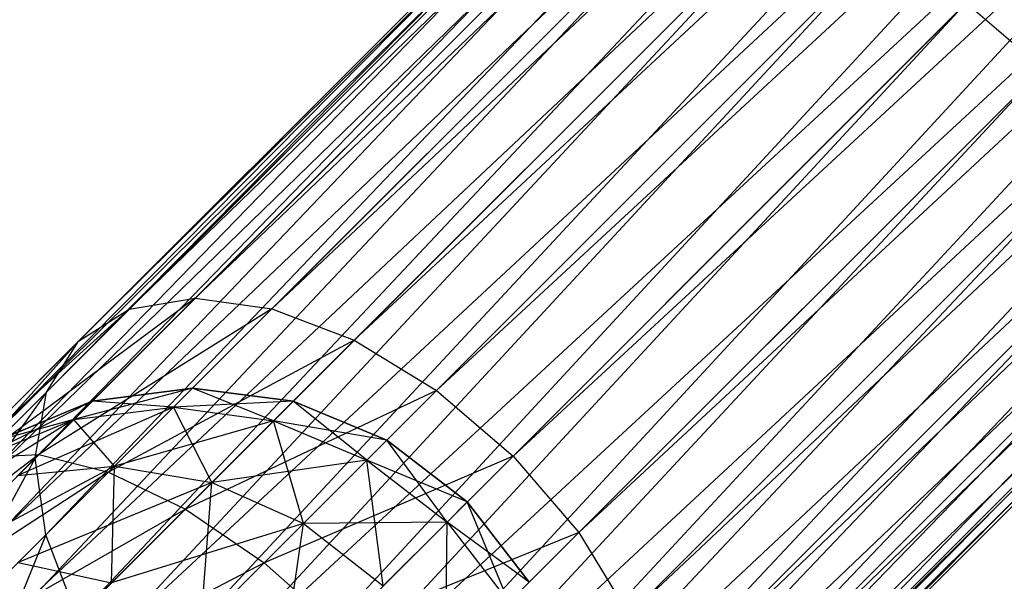
# Model space of a CAD drawing. Extents: x -3750 to 3750, y -3750 to 3750.
# Drawn here: x -2238 to -2222, y -2232 to -2223 of the extents above; entities that cross this region are included whole.
import ezdxf

# ---------------------------------------------------------------- set-up
doc = ezdxf.new("R2010")
doc.units = 0

msp = doc.modelspace()

# ---------------------------------------------------------------- linework, layer by layer
at = {"color": 0}
for p, q in [((-2204.87197, -2196.911128, -270.980758), (-2236.644728, -2227.765563, -304.042636)), ((-2235.540166, -2227.579324, -305.319529), (-2204.87197, -2196.911128, -270.980758)), ((-2203.514004, -2197.014004, -271.995147), (-2235.540166, -2227.579324, -305.319529)), ((-2234.255527, -2227.755527, -306.416022), (-2203.514004, -2197.014004, -271.995147)), ((-2206.061924, -2197.182759, -269.799477), (-2237.493939, -2228.301551, -302.67236)), ((-2236.644728, -2227.765563, -304.042636), (-2206.061924, -2197.182759, -269.799477)), ((-2202.080568, -2197.484374, -272.773515), (-2234.255527, -2227.755527, -306.416022)), ((-2232.878358, -2228.282164, -307.257391), (-2202.080568, -2197.484374, -272.773515)), ((-2207.002772, -2197.810384, -268.531806), (-2238.029928, -2229.150763, -301.302085)), ((-2237.493939, -2228.301551, -302.67236), (-2207.002772, -2197.810384, -268.531806)), ((-2200.669349, -2198.290184, -273.262818), (-2232.878358, -2228.282164, -307.257391)), ((-2231.50251, -2229.123345, -307.786298), (-2200.669349, -2198.290184, -273.262818)), ((-2207.630398, -2198.751232, -267.264135), (-2238.216166, -2230.255325, -300.025192)), ((-2238.029928, -2229.150763, -301.302085), (-2207.630398, -2198.751232, -267.264135)), ((-2199.37652, -2199.37652, -273.42971), (-2231.50251, -2229.123345, -307.786298)), ((-2230.221745, -2230.221745, -307.966698), (-2199.37652, -2199.37652, -273.42971)), ((-2238.216166, -2230.255325, -300.025192), (-2207.902028, -2199.941186, -266.082854)), ((-2207.902028, -2199.941186, -266.082854), (-2238.039964, -2231.539964, -298.928698)), ((-2198.290184, -2200.66935, -273.262818), (-2230.221745, -2230.221745, -307.966698)), ((-2229.123345, -2231.50251, -307.786298), (-2198.290184, -2200.66935, -273.262818)), ((-2238.039964, -2231.539964, -298.928698), (-2207.799153, -2201.299153, -265.068465)), ((-2207.799153, -2201.299153, -265.068465), (-2237.513327, -2232.917133, -298.08733)), ((-2197.484374, -2202.080568, -272.773515), (-2229.123345, -2231.50251, -307.786298)), ((-2228.282164, -2232.878358, -307.257391), (-2197.484374, -2202.080568, -272.773515)), ((-2237.513327, -2232.917133, -298.08733), (-2207.328783, -2202.732588, -264.290096)), ((-2207.328783, -2202.732588, -264.290096), (-2236.672146, -2234.292981, -297.558423)), ((-2197.014004, -2203.514004, -271.995147), (-2228.282164, -2232.878358, -307.257391)), ((-2227.755527, -2234.255527, -306.416022), (-2197.014004, -2203.514004, -271.995147)), ((-2236.672146, -2234.292981, -297.558423), (-2206.522972, -2204.143807, -263.800794)), ((-2206.522972, -2204.143807, -263.800794), (-2235.573746, -2235.573746, -297.378023)), ((-2196.911128, -2204.87197, -270.980758), (-2227.755527, -2234.255527, -306.416022)), ((-2227.579324, -2235.540166, -305.319529), (-2196.911128, -2204.87197, -270.980758)), ((-2235.573746, -2235.573746, -297.378023), (-2205.436636, -2205.436636, -263.633902)), ((-2205.436636, -2205.436636, -263.633902), (-2234.292981, -2236.672146, -297.558423)), ((-2227.765563, -2236.644728, -304.042636), (-2197.182759, -2206.061924, -269.799477)), ((-2197.182759, -2206.061924, -269.799477), (-2227.579324, -2235.540166, -305.319529)), ((-2234.292981, -2236.672146, -297.558423), (-2204.143807, -2206.522972, -263.800794)), ((-2204.143807, -2206.522972, -263.800794), (-2232.917133, -2237.513327, -298.08733)), ((-2228.301551, -2237.493939, -302.67236), (-2197.810384, -2207.002772, -268.531806)), ((-2197.810384, -2207.002772, -268.531806), (-2227.765563, -2236.644728, -304.042636)), ((-2232.917133, -2237.513327, -298.08733), (-2202.732588, -2207.328783, -264.290096)), ((-2202.732588, -2207.328783, -264.290096), (-2231.539964, -2238.039964, -298.928698)), ((-2229.150763, -2238.029928, -301.302085), (-2198.751232, -2207.630398, -267.264135)), ((-2198.751232, -2207.630398, -267.264135), (-2228.301551, -2237.493939, -302.67236)), ((-2231.539964, -2238.039964, -298.928698), (-2201.299153, -2207.799153, -265.068465)), ((-2201.299153, -2207.799153, -265.068465), (-2230.255325, -2238.216167, -300.025192)), ((-2230.255325, -2238.216167, -300.025192), (-2199.941186, -2207.902028, -266.082854)), ((-2199.941186, -2207.902028, -266.082854), (-2229.150763, -2238.029928, -301.302085)), ((-2254.110195, -2245.23103, -272.579288), (-2222.606102, -2214.645261, -239.818231)), ((-2222.606102, -2214.645261, -239.818231), (-2252.920241, -2244.959399, -273.760569)), ((-2252.920241, -2244.959399, -273.760569), (-2221.321464, -2214.821464, -240.914724)), ((-2221.321464, -2214.821464, -240.914724), (-2251.562274, -2245.062274, -274.774958)), ((-2255.051043, -2245.858655, -271.311617), (-2223.710665, -2214.831499, -238.541338)), ((-2223.710665, -2214.831499, -238.541338), (-2254.110195, -2245.23103, -272.579288)), ((-2255.678668, -2246.799503, -270.043946), (-2224.559876, -2215.367488, -237.171063)), ((-2224.559876, -2215.367488, -237.171063), (-2255.051043, -2245.858655, -271.311617)), ((-2251.562274, -2245.062274, -274.774958), (-2219.944294, -2215.3481, -241.756093)), ((-2219.944294, -2215.3481, -241.756093), (-2250.128839, -2245.532645, -275.553326)), ((-2255.950299, -2247.989457, -268.862665), (-2225.095864, -2216.216699, -235.800787)), ((-2225.095864, -2216.216699, -235.800787), (-2255.678668, -2246.799503, -270.043946)), ((-2250.128839, -2245.532645, -275.553326), (-2218.568446, -2216.189281, -242.285)), ((-2218.568446, -2216.189281, -242.285), (-2248.71762, -2246.338455, -276.042629)), ((-2248.71762, -2246.338455, -276.042629), (-2217.287681, -2217.287681, -242.4654)), ((-2217.287681, -2217.287681, -242.4654), (-2247.424791, -2247.424791, -276.209521)), ((-2225.282103, -2217.321261, -234.523894), (-2255.950299, -2247.989457, -268.862665)), ((-2255.847424, -2249.347424, -267.848276), (-2225.282103, -2217.321261, -234.523894)), ((-2225.1059, -2218.6059, -233.427401), (-2255.847424, -2249.347424, -267.848276)), ((-2255.377053, -2250.780859, -267.069908), (-2225.1059, -2218.6059, -233.427401)), ((-2247.424791, -2247.424791, -276.209521), (-2216.189281, -2218.568446, -242.285)), ((-2216.189281, -2218.568446, -242.285), (-2246.338455, -2248.71762, -276.042629)), ((-2224.579264, -2219.98307, -232.586032), (-2255.377053, -2250.780859, -267.069908)), ((-2254.571243, -2252.192078, -266.580605), (-2224.579264, -2219.98307, -232.586032)), ((-2246.338455, -2248.71762, -276.042629), (-2215.3481, -2219.944294, -241.756093)), ((-2215.3481, -2219.944294, -241.756093), (-2245.532645, -2250.128839, -275.553326)), ((-2223.738083, -2221.358918, -232.057125), (-2254.571243, -2252.192078, -266.580605)), ((-2253.484907, -2253.484907, -266.413713), (-2223.738083, -2221.358918, -232.057125)), ((-2245.532645, -2250.128839, -275.553326), (-2214.821464, -2221.321464, -240.914724)), ((-2214.821464, -2221.321464, -240.914724), (-2245.062274, -2251.562274, -274.774958)), ((-2222.639683, -2222.639683, -231.876725), (-2253.484907, -2253.484907, -266.413713)), ((-2252.192078, -2254.571243, -266.580605), (-2222.639683, -2222.639683, -231.876725)), ((-2245.062274, -2251.562274, -274.774958), (-2214.645261, -2222.606102, -239.818231)), ((-2214.645261, -2222.606102, -239.818231), (-2244.959399, -2252.920241, -273.760569)), ((-2222.639683, -2222.639683, -231.876725), (-2221.358918, -2223.738083, -232.057125)), ((-2214.831499, -2223.710665, -238.541338), (-2245.23103, -2254.110195, -272.579288)), ((-2244.959399, -2252.920241, -273.760569), (-2214.831499, -2223.710665, -238.541338)), ((-2221.358918, -2223.738083, -232.057125), (-2252.192078, -2254.571243, -266.580605)), ((-2250.780859, -2255.377053, -267.069908), (-2221.358918, -2223.738083, -232.057125)), ((-2219.983069, -2224.579264, -232.586032), (-2250.780859, -2255.377053, -267.069908)), ((-2249.347424, -2255.847424, -267.848276), (-2219.983069, -2224.579264, -232.586032)), ((-2215.367488, -2224.559876, -237.171063), (-2245.858655, -2255.051043, -271.311617)), ((-2245.23103, -2254.110195, -272.579288), (-2215.367488, -2224.559876, -237.171063)), ((-2218.6059, -2225.1059, -233.427401), (-2249.347424, -2255.847424, -267.848276)), ((-2247.989457, -2255.950299, -268.862665), (-2218.6059, -2225.1059, -233.427401)), ((-2216.216699, -2225.095864, -235.800787), (-2246.799503, -2255.678668, -270.043946)), ((-2245.858655, -2255.051043, -271.311617), (-2216.216699, -2225.095864, -235.800787)), ((-2217.321261, -2225.282103, -234.523894), (-2247.989457, -2255.950299, -268.862665)), ((-2246.799503, -2255.678668, -270.043946), (-2217.321261, -2225.282103, -234.523894)), ((-2235.540166, -2227.579324, -305.319529), (-2239.124206, -2230.245041, -306.297667)), ((-2238.157277, -2230.196435, -307.699734), (-2235.540166, -2227.579324, -305.319529)), ((-2236.644728, -2227.765563, -304.042636), (-2235.540166, -2227.579324, -305.319529)), ((-2235.540166, -2227.579324, -305.319529), (-2234.255527, -2227.755527, -306.416022)), ((-2236.644728, -2227.765563, -304.042636), (-2239.825719, -2230.633331, -304.793063)), ((-2239.124206, -2230.245041, -306.297667), (-2236.644728, -2227.765563, -304.042636)), ((-2234.255527, -2227.755527, -306.416022), (-2238.157277, -2230.196435, -307.699734)), ((-2237.493939, -2228.301551, -302.67236), (-2236.644728, -2227.765563, -304.042636)), ((-2236.990826, -2230.490826, -308.903717), (-2234.255527, -2227.755527, -306.416022)), ((-2234.255527, -2227.755527, -306.416022), (-2232.878358, -2228.282164, -307.257391)), ((-2237.493939, -2228.301551, -302.67236), (-2240.214009, -2231.334844, -303.28846)), ((-2239.825719, -2230.633331, -304.793063), (-2237.493939, -2228.301551, -302.67236)), ((-2238.029928, -2229.150763, -301.302085), (-2237.493939, -2228.301551, -302.67236)), ((-2232.878358, -2228.282164, -307.257391), (-2236.990826, -2230.490826, -308.903717)), ((-2235.704345, -2231.108151, -309.827565), (-2232.878358, -2228.282164, -307.257391)), ((-2232.878358, -2228.282164, -307.257391), (-2231.50251, -2229.123345, -307.786298)), ((-2238.029928, -2229.150763, -301.302085), (-2240.262615, -2232.301774, -301.886392)), ((-2240.214009, -2231.334844, -303.28846), (-2238.029928, -2229.150763, -301.302085)), ((-2238.216166, -2230.255325, -300.025192), (-2238.029928, -2229.150763, -301.302085)), ((-2235.583271, -2229.083271, -610.06603), (-2237.570584, -2229.609742, -614.379152)), ((-2235.583271, -2229.083271, -937.814425), (-2237.570584, -2229.609742, -942.127546)), ((-2235.583271, -2229.083271, -773.940227), (-2237.570584, -2229.609742, -778.253349)), ((-2235.583271, -2229.083271, -446.450628), (-2237.570584, -2229.609742, -450.763749)), ((-2237.265595, -2229.304753, -609.999896), (-2235.583271, -2229.083271, -610.06603)), ((-2237.265595, -2229.304753, -554.680571), (-2235.583271, -2229.083271, -554.614437)), ((-2235.583271, -2229.083271, -554.614437), (-2237.265595, -2229.304753, -609.999896)), ((-2237.265595, -2229.304753, -937.74829), (-2235.583271, -2229.083271, -937.814425)), ((-2237.265595, -2229.304753, -882.428966), (-2235.583271, -2229.083271, -882.362831)), ((-2235.583271, -2229.083271, -882.362831), (-2237.265595, -2229.304753, -937.74829)), ((-2237.265595, -2229.304753, -773.874093), (-2235.583271, -2229.083271, -773.940227)), ((-2237.265595, -2229.304753, -718.554769), (-2235.583271, -2229.083271, -718.488634)), ((-2235.583271, -2229.083271, -718.488634), (-2237.265595, -2229.304753, -773.874093)), ((-2237.265595, -2229.304753, -446.384493), (-2235.583271, -2229.083271, -446.450628)), ((-2237.265595, -2229.304753, -391.065169), (-2235.583271, -2229.083271, -390.999034)), ((-2235.583271, -2229.083271, -390.999034), (-2237.265595, -2229.304753, -446.384493)), ((-2235.902033, -2229.402033, -614.643052), (-2235.583271, -2229.083271, -610.06603)), ((-2235.583271, -2229.083271, -554.614437), (-2235.902033, -2229.402033, -550.037416)), ((-2235.902033, -2229.402033, -942.391446), (-2235.583271, -2229.083271, -937.814425)), ((-2235.583271, -2229.083271, -882.362831), (-2235.902033, -2229.402033, -877.78581)), ((-2235.902033, -2229.402033, -778.517249), (-2235.583271, -2229.083271, -773.940227)), ((-2235.583271, -2229.083271, -718.488634), (-2235.902033, -2229.402033, -713.911613)), ((-2235.902033, -2229.402033, -451.027649), (-2235.583271, -2229.083271, -446.450628)), ((-2235.583271, -2229.083271, -390.999034), (-2235.902033, -2229.402033, -386.422013)), ((-2231.50251, -2229.123345, -307.786298), (-2235.704345, -2231.108151, -309.827565)), ((-2235.583271, -2229.083271, -610.06603), (-2233.900947, -2229.304753, -610.116777)), ((-2235.583271, -2229.083271, -610.06603), (-2235.583271, -2229.083271, -554.614437)), ((-2235.583271, -2229.083271, -554.614437), (-2233.900947, -2229.304753, -554.563691)), ((-2233.900947, -2229.304753, -554.563691), (-2235.583271, -2229.083271, -610.06603)), ((-2234.230278, -2229.634084, -549.834918), (-2235.583271, -2229.083271, -554.614437)), ((-2235.583271, -2229.083271, -937.814425), (-2233.900947, -2229.304753, -937.865171)), ((-2235.583271, -2229.083271, -937.814425), (-2235.583271, -2229.083271, -882.362831)), ((-2235.583271, -2229.083271, -882.362831), (-2233.900947, -2229.304753, -882.312085)), ((-2233.900947, -2229.304753, -882.312085), (-2235.583271, -2229.083271, -937.814425)), ((-2234.230278, -2229.634084, -877.583312), (-2235.583271, -2229.083271, -882.362831)), ((-2235.583271, -2229.083271, -773.940227), (-2233.900947, -2229.304753, -773.990974)), ((-2235.583271, -2229.083271, -773.940227), (-2235.583271, -2229.083271, -718.488634)), ((-2235.583271, -2229.083271, -718.488634), (-2233.900947, -2229.304753, -718.437888)), ((-2233.900947, -2229.304753, -718.437888), (-2235.583271, -2229.083271, -773.940227)), ((-2234.230278, -2229.634084, -713.709115), (-2235.583271, -2229.083271, -718.488634)), ((-2235.583271, -2229.083271, -446.450628), (-2233.900947, -2229.304753, -446.501374)), ((-2235.583271, -2229.083271, -446.450628), (-2235.583271, -2229.083271, -390.999034)), ((-2235.583271, -2229.083271, -390.999034), (-2233.900947, -2229.304753, -390.948288)), ((-2233.900947, -2229.304753, -390.948288), (-2235.583271, -2229.083271, -446.450628)), ((-2234.230278, -2229.634084, -386.219515), (-2235.583271, -2229.083271, -390.999034)), ((-2234.385507, -2232.006342, -310.408321), (-2231.50251, -2229.123345, -307.786298)), ((-2231.50251, -2229.123345, -307.786298), (-2230.221745, -2230.221745, -307.966698)), ((-2237.265595, -2229.304753, -609.999896), (-2239.122221, -2230.243056, -614.071833)), ((-2237.265595, -2229.304753, -937.74829), (-2239.122221, -2230.243056, -941.820228)), ((-2237.265595, -2229.304753, -773.874093), (-2239.122221, -2230.243056, -777.94603)), ((-2237.265595, -2229.304753, -446.384493), (-2239.122221, -2230.243056, -450.456431)), ((-2238.833271, -2229.954106, -609.922881), (-2237.265595, -2229.304753, -609.999896)), ((-2238.833271, -2229.954106, -554.757586), (-2237.265595, -2229.304753, -554.680571)), ((-2237.265595, -2229.304753, -554.680571), (-2238.833271, -2229.954106, -609.922881)), ((-2238.833271, -2229.954106, -937.671275), (-2237.265595, -2229.304753, -937.74829)), ((-2238.833271, -2229.954106, -882.505981), (-2237.265595, -2229.304753, -882.428966)), ((-2237.265595, -2229.304753, -882.428966), (-2238.833271, -2229.954106, -937.671275)), ((-2238.833271, -2229.954106, -773.797078), (-2237.265595, -2229.304753, -773.874093)), ((-2238.833271, -2229.954106, -718.631784), (-2237.265595, -2229.304753, -718.554769)), ((-2237.265595, -2229.304753, -718.554769), (-2238.833271, -2229.954106, -773.797078)), ((-2238.833271, -2229.954106, -446.307478), (-2237.265595, -2229.304753, -446.384493)), ((-2238.833271, -2229.954106, -391.142184), (-2237.265595, -2229.304753, -391.065169)), ((-2237.265595, -2229.304753, -391.065169), (-2238.833271, -2229.954106, -446.307478)), ((-2237.570584, -2229.609742, -614.379152), (-2237.265595, -2229.304753, -609.999896)), ((-2237.265595, -2229.304753, -554.680571), (-2237.570584, -2229.609742, -550.301316)), ((-2237.570584, -2229.609742, -942.127546), (-2237.265595, -2229.304753, -937.74829)), ((-2237.265595, -2229.304753, -882.428966), (-2237.570584, -2229.609742, -878.04971)), ((-2237.570584, -2229.609742, -778.253349), (-2237.265595, -2229.304753, -773.874093)), ((-2237.265595, -2229.304753, -718.554769), (-2237.570584, -2229.609742, -714.175513)), ((-2237.570584, -2229.609742, -450.763749), (-2237.265595, -2229.304753, -446.384493)), ((-2237.265595, -2229.304753, -391.065169), (-2237.570584, -2229.609742, -386.685913)), ((-2237.265595, -2229.304753, -609.999896), (-2237.265595, -2229.304753, -554.680571)), ((-2235.902033, -2229.402033, -550.037416), (-2237.265595, -2229.304753, -554.680571)), ((-2237.265595, -2229.304753, -937.74829), (-2237.265595, -2229.304753, -882.428966)), ((-2235.902033, -2229.402033, -877.78581), (-2237.265595, -2229.304753, -882.428966)), ((-2237.265595, -2229.304753, -773.874093), (-2237.265595, -2229.304753, -718.554769)), ((-2235.902033, -2229.402033, -713.911613), (-2237.265595, -2229.304753, -718.554769)), ((-2237.265595, -2229.304753, -446.384493), (-2237.265595, -2229.304753, -391.065169)), ((-2235.902033, -2229.402033, -386.422013), (-2237.265595, -2229.304753, -391.065169)), ((-2233.900947, -2229.304753, -610.116777), (-2235.902033, -2229.402033, -614.643052)), ((-2233.900947, -2229.304753, -937.865171), (-2235.902033, -2229.402033, -942.391446)), ((-2233.900947, -2229.304753, -773.990974), (-2235.902033, -2229.402033, -778.517249)), ((-2233.900947, -2229.304753, -446.501374), (-2235.902033, -2229.402033, -451.027649)), ((-2234.230278, -2229.634084, -614.84555), (-2233.900947, -2229.304753, -610.116777)), ((-2233.900947, -2229.304753, -554.563691), (-2234.230278, -2229.634084, -549.834918)), ((-2234.230278, -2229.634084, -942.593944), (-2233.900947, -2229.304753, -937.865171)), ((-2233.900947, -2229.304753, -882.312085), (-2234.230278, -2229.634084, -877.583312)), ((-2234.230278, -2229.634084, -778.719747), (-2233.900947, -2229.304753, -773.990974)), ((-2233.900947, -2229.304753, -718.437888), (-2234.230278, -2229.634084, -713.709115)), ((-2234.230278, -2229.634084, -451.230147), (-2233.900947, -2229.304753, -446.501374)), ((-2233.900947, -2229.304753, -390.948288), (-2234.230278, -2229.634084, -386.219515)), ((-2233.900947, -2229.304753, -610.116777), (-2232.333271, -2229.954106, -610.148678)), ((-2233.900947, -2229.304753, -610.116777), (-2233.900947, -2229.304753, -554.563691)), ((-2233.900947, -2229.304753, -554.563691), (-2232.333271, -2229.954106, -554.53179)), ((-2232.333271, -2229.954106, -554.53179), (-2233.900947, -2229.304753, -610.116777)), ((-2232.669245, -2230.29008, -549.707623), (-2233.900947, -2229.304753, -554.563691)), ((-2233.900947, -2229.304753, -937.865171), (-2232.333271, -2229.954106, -937.897072)), ((-2233.900947, -2229.304753, -937.865171), (-2233.900947, -2229.304753, -882.312085)), ((-2233.900947, -2229.304753, -882.312085), (-2232.333271, -2229.954106, -882.280184)), ((-2232.333271, -2229.954106, -882.280184), (-2233.900947, -2229.304753, -937.865171)), ((-2232.669245, -2230.29008, -877.456017), (-2233.900947, -2229.304753, -882.312085)), ((-2233.900947, -2229.304753, -773.990974), (-2232.333271, -2229.954106, -774.022875)), ((-2233.900947, -2229.304753, -773.990974), (-2233.900947, -2229.304753, -718.437888)), ((-2233.900947, -2229.304753, -718.437888), (-2232.333271, -2229.954106, -718.405987)), ((-2232.333271, -2229.954106, -718.405987), (-2233.900947, -2229.304753, -773.990974)), ((-2232.669245, -2230.29008, -713.58182), (-2233.900947, -2229.304753, -718.437888)), ((-2233.900947, -2229.304753, -446.501374), (-2232.333271, -2229.954106, -446.533275)), ((-2233.900947, -2229.304753, -446.501374), (-2233.900947, -2229.304753, -390.948288)), ((-2233.900947, -2229.304753, -390.948288), (-2232.333271, -2229.954106, -390.916387)), ((-2232.333271, -2229.954106, -390.916387), (-2233.900947, -2229.304753, -446.501374)), ((-2232.669245, -2230.29008, -386.09222), (-2233.900947, -2229.304753, -390.948288)), ((-2235.902033, -2229.402033, -614.643052), (-2238.50676, -2230.545919, -618.743641)), ((-2235.902033, -2229.402033, -942.391446), (-2238.50676, -2230.545919, -946.492036)), ((-2235.902033, -2229.402033, -778.517249), (-2238.50676, -2230.545919, -782.617839)), ((-2235.902033, -2229.402033, -451.027649), (-2238.50676, -2230.545919, -455.128239)), ((-2237.570584, -2229.609742, -614.379152), (-2235.902033, -2229.402033, -614.643052)), ((-2237.570584, -2229.609742, -550.301316), (-2235.902033, -2229.402033, -550.037416)), ((-2237.570584, -2229.609742, -942.127546), (-2235.902033, -2229.402033, -942.391446)), ((-2237.570584, -2229.609742, -878.04971), (-2235.902033, -2229.402033, -877.78581)), ((-2237.570584, -2229.609742, -778.253349), (-2235.902033, -2229.402033, -778.517249)), ((-2237.570584, -2229.609742, -714.175513), (-2235.902033, -2229.402033, -713.911613)), ((-2237.570584, -2229.609742, -450.763749), (-2235.902033, -2229.402033, -451.027649)), ((-2237.570584, -2229.609742, -386.685913), (-2235.902033, -2229.402033, -386.422013)), ((-2236.89264, -2230.39264, -619.2613), (-2235.902033, -2229.402033, -614.643052)), ((-2235.902033, -2229.402033, -550.037416), (-2236.89264, -2230.39264, -545.419167)), ((-2236.89264, -2230.39264, -947.009694), (-2235.902033, -2229.402033, -942.391446)), ((-2235.902033, -2229.402033, -877.78581), (-2236.89264, -2230.39264, -873.167562)), ((-2236.89264, -2230.39264, -783.135497), (-2235.902033, -2229.402033, -778.517249)), ((-2235.902033, -2229.402033, -713.911613), (-2236.89264, -2230.39264, -709.293364)), ((-2236.89264, -2230.39264, -455.645898), (-2235.902033, -2229.402033, -451.027649)), ((-2235.902033, -2229.402033, -386.422013), (-2236.89264, -2230.39264, -381.803765)), ((-2235.902033, -2229.402033, -614.643052), (-2234.230278, -2229.634084, -614.84555)), ((-2235.902033, -2229.402033, -550.037416), (-2234.230278, -2229.634084, -549.834918)), ((-2235.262651, -2230.666457, -545.021954), (-2235.902033, -2229.402033, -550.037416)), ((-2235.902033, -2229.402033, -942.391446), (-2234.230278, -2229.634084, -942.593944)), ((-2235.902033, -2229.402033, -877.78581), (-2234.230278, -2229.634084, -877.583312)), ((-2235.262651, -2230.666457, -872.770348), (-2235.902033, -2229.402033, -877.78581)), ((-2235.902033, -2229.402033, -778.517249), (-2234.230278, -2229.634084, -778.719747)), ((-2235.902033, -2229.402033, -713.911613), (-2234.230278, -2229.634084, -713.709115)), ((-2235.262651, -2230.666457, -708.896151), (-2235.902033, -2229.402033, -713.911613)), ((-2235.902033, -2229.402033, -451.027649), (-2234.230278, -2229.634084, -451.230147)), ((-2235.902033, -2229.402033, -386.422013), (-2234.230278, -2229.634084, -386.219515)), ((-2235.262651, -2230.666457, -381.406551), (-2235.902033, -2229.402033, -386.422013)), ((-2237.570584, -2229.609742, -614.379152), (-2239.995011, -2231.115846, -618.140815)), ((-2237.570584, -2229.609742, -942.127546), (-2239.995011, -2231.115846, -945.889209)), ((-2237.570584, -2229.609742, -778.253349), (-2239.995011, -2231.115846, -782.015012)), ((-2237.570584, -2229.609742, -450.763749), (-2239.995011, -2231.115846, -454.525412)), ((-2239.122221, -2230.243056, -614.071833), (-2237.570584, -2229.609742, -614.379152)), ((-2239.122221, -2230.243056, -550.608634), (-2237.570584, -2229.609742, -550.301316)), ((-2239.122221, -2230.243056, -941.820228), (-2237.570584, -2229.609742, -942.127546)), ((-2239.122221, -2230.243056, -878.357028), (-2237.570584, -2229.609742, -878.04971)), ((-2239.122221, -2230.243056, -777.94603), (-2237.570584, -2229.609742, -778.253349)), ((-2239.122221, -2230.243056, -714.482831), (-2237.570584, -2229.609742, -714.175513)), ((-2239.122221, -2230.243056, -450.456431), (-2237.570584, -2229.609742, -450.763749)), ((-2239.122221, -2230.243056, -386.993231), (-2237.570584, -2229.609742, -386.685913)), ((-2237.570584, -2229.609742, -550.301316), (-2238.833271, -2229.954106, -554.757586)), ((-2237.570584, -2229.609742, -878.04971), (-2238.833271, -2229.954106, -882.505981)), ((-2237.570584, -2229.609742, -714.175513), (-2238.833271, -2229.954106, -718.631784)), ((-2237.570584, -2229.609742, -386.685913), (-2238.833271, -2229.954106, -391.142184)), ((-2238.50676, -2230.545919, -618.743641), (-2237.570584, -2229.609742, -614.379152)), ((-2237.570584, -2229.609742, -550.301316), (-2238.50676, -2230.545919, -545.936826)), ((-2238.50676, -2230.545919, -946.492036), (-2237.570584, -2229.609742, -942.127546)), ((-2237.570584, -2229.609742, -878.04971), (-2238.50676, -2230.545919, -873.68522)), ((-2238.50676, -2230.545919, -782.617839), (-2237.570584, -2229.609742, -778.253349)), ((-2237.570584, -2229.609742, -714.175513), (-2238.50676, -2230.545919, -709.811023)), ((-2238.50676, -2230.545919, -455.128239), (-2237.570584, -2229.609742, -450.763749)), ((-2237.570584, -2229.609742, -386.685913), (-2238.50676, -2230.545919, -382.321423)), ((-2236.89264, -2230.39264, -545.419167), (-2237.570584, -2229.609742, -550.301316)), ((-2236.89264, -2230.39264, -873.167562), (-2237.570584, -2229.609742, -878.04971)), ((-2236.89264, -2230.39264, -709.293364), (-2237.570584, -2229.609742, -714.175513)), ((-2236.89264, -2230.39264, -381.803765), (-2237.570584, -2229.609742, -386.685913)), ((-2234.230278, -2229.634084, -614.84555), (-2236.89264, -2230.39264, -619.2613)), ((-2234.230278, -2229.634084, -942.593944), (-2236.89264, -2230.39264, -947.009694)), ((-2234.230278, -2229.634084, -778.719747), (-2236.89264, -2230.39264, -783.135497)), ((-2234.230278, -2229.634084, -451.230147), (-2236.89264, -2230.39264, -455.645898)), ((-2235.262651, -2230.666457, -619.658514), (-2234.230278, -2229.634084, -614.84555)), ((-2234.230278, -2229.634084, -549.834918), (-2235.262651, -2230.666457, -545.021954)), ((-2235.262651, -2230.666457, -947.406908), (-2234.230278, -2229.634084, -942.593944)), ((-2234.230278, -2229.634084, -877.583312), (-2235.262651, -2230.666457, -872.770348)), ((-2235.262651, -2230.666457, -783.532711), (-2234.230278, -2229.634084, -778.719747)), ((-2234.230278, -2229.634084, -713.709115), (-2235.262651, -2230.666457, -708.896151)), ((-2235.262651, -2230.666457, -456.043111), (-2234.230278, -2229.634084, -451.230147)), ((-2234.230278, -2229.634084, -386.219515), (-2235.262651, -2230.666457, -381.406551)), ((-2234.230278, -2229.634084, -614.84555), (-2232.669245, -2230.29008, -614.972845)), ((-2232.333271, -2229.954106, -610.148678), (-2234.230278, -2229.634084, -614.84555)), ((-2234.230278, -2229.634084, -549.834918), (-2232.669245, -2230.29008, -549.707623)), ((-2233.727874, -2231.348709, -544.772255), (-2234.230278, -2229.634084, -549.834918)), ((-2234.230278, -2229.634084, -942.593944), (-2232.669245, -2230.29008, -942.721239)), ((-2232.333271, -2229.954106, -937.897072), (-2234.230278, -2229.634084, -942.593944)), ((-2234.230278, -2229.634084, -877.583312), (-2232.669245, -2230.29008, -877.456017)), ((-2233.727874, -2231.348709, -872.520649), (-2234.230278, -2229.634084, -877.583312)), ((-2234.230278, -2229.634084, -778.719747), (-2232.669245, -2230.29008, -778.847042)), ((-2232.333271, -2229.954106, -774.022875), (-2234.230278, -2229.634084, -778.719747)), ((-2234.230278, -2229.634084, -713.709115), (-2232.669245, -2230.29008, -713.58182)), ((-2233.727874, -2231.348709, -708.646452), (-2234.230278, -2229.634084, -713.709115)), ((-2234.230278, -2229.634084, -451.230147), (-2232.669245, -2230.29008, -451.357442)), ((-2232.333271, -2229.954106, -446.533275), (-2234.230278, -2229.634084, -451.230147)), ((-2234.230278, -2229.634084, -386.219515), (-2232.669245, -2230.29008, -386.09222)), ((-2233.727874, -2231.348709, -381.156852), (-2234.230278, -2229.634084, -386.219515)), ((-2232.669245, -2230.29008, -614.972845), (-2232.333271, -2229.954106, -610.148678)), ((-2232.333271, -2229.954106, -554.53179), (-2232.669245, -2230.29008, -549.707623)), ((-2232.669245, -2230.29008, -942.721239), (-2232.333271, -2229.954106, -937.897072)), ((-2232.333271, -2229.954106, -882.280184), (-2232.669245, -2230.29008, -877.456017)), ((-2232.669245, -2230.29008, -778.847042), (-2232.333271, -2229.954106, -774.022875)), ((-2232.333271, -2229.954106, -718.405987), (-2232.669245, -2230.29008, -713.58182)), ((-2232.669245, -2230.29008, -451.357442), (-2232.333271, -2229.954106, -446.533275)), ((-2232.333271, -2229.954106, -390.916387), (-2232.669245, -2230.29008, -386.09222)), ((-2232.333271, -2229.954106, -610.148678), (-2230.987077, -2230.987077, -610.159558)), ((-2232.333271, -2229.954106, -610.148678), (-2232.333271, -2229.954106, -554.53179)), ((-2232.333271, -2229.954106, -554.53179), (-2230.987077, -2230.987077, -554.520909)), ((-2230.987077, -2230.987077, -554.520909), (-2232.333271, -2229.954106, -610.148678)), ((-2231.325317, -2231.325317, -549.664204), (-2232.333271, -2229.954106, -554.53179)), ((-2232.333271, -2229.954106, -937.897072), (-2230.987077, -2230.987077, -937.907953)), ((-2232.333271, -2229.954106, -937.897072), (-2232.333271, -2229.954106, -882.280184)), ((-2232.333271, -2229.954106, -882.280184), (-2230.987077, -2230.987077, -882.269303)), ((-2230.987077, -2230.987077, -882.269303), (-2232.333271, -2229.954106, -937.897072)), ((-2231.325317, -2231.325317, -877.412599), (-2232.333271, -2229.954106, -882.280184)), ((-2232.333271, -2229.954106, -774.022875), (-2230.987077, -2230.987077, -774.033755)), ((-2232.333271, -2229.954106, -774.022875), (-2232.333271, -2229.954106, -718.405987)), ((-2232.333271, -2229.954106, -718.405987), (-2230.987077, -2230.987077, -718.395106)), ((-2230.987077, -2230.987077, -718.395106), (-2232.333271, -2229.954106, -774.022875)), ((-2231.325317, -2231.325317, -713.538402), (-2232.333271, -2229.954106, -718.405987)), ((-2232.333271, -2229.954106, -446.533275), (-2230.987077, -2230.987077, -446.544156)), ((-2232.333271, -2229.954106, -446.533275), (-2232.333271, -2229.954106, -390.916387)), ((-2232.333271, -2229.954106, -390.916387), (-2230.987077, -2230.987077, -390.905507)), ((-2230.987077, -2230.987077, -390.905507), (-2232.333271, -2229.954106, -446.533275)), ((-2231.325317, -2231.325317, -386.048802), (-2232.333271, -2229.954106, -390.916387)), ((-2238.157277, -2230.196435, -307.699734), (-2241.921761, -2233.042596, -307.855712)), ((-2241.158003, -2233.197162, -309.370932), (-2238.157277, -2230.196435, -307.699734)), ((-2240.262615, -2232.301774, -301.886392), (-2238.216166, -2230.255325, -300.025192)), ((-2238.216166, -2230.255325, -300.025192), (-2239.968224, -2233.468224, -300.68241)), ((-2239.124206, -2230.245041, -306.297667), (-2238.157277, -2230.196435, -307.699734)), ((-2238.039964, -2231.539964, -298.928698), (-2238.216166, -2230.255325, -300.025192)), ((-2238.157277, -2230.196435, -307.699734), (-2236.990826, -2230.490826, -308.903717)), ((-2232.669245, -2230.29008, -614.972845), (-2235.262651, -2230.666457, -619.658514)), ((-2232.669245, -2230.29008, -942.721239), (-2235.262651, -2230.666457, -947.406908)), ((-2232.669245, -2230.29008, -778.847042), (-2235.262651, -2230.666457, -783.532711)), ((-2232.669245, -2230.29008, -451.357442), (-2235.262651, -2230.666457, -456.043111)), ((-2230.221745, -2230.221745, -307.966698), (-2234.385507, -2232.006342, -310.408321)), ((-2233.727874, -2231.348709, -619.908213), (-2232.669245, -2230.29008, -614.972845)), ((-2232.669245, -2230.29008, -549.707623), (-2233.727874, -2231.348709, -544.772255)), ((-2233.727874, -2231.348709, -947.656607), (-2232.669245, -2230.29008, -942.721239)), ((-2232.669245, -2230.29008, -877.456017), (-2233.727874, -2231.348709, -872.520649)), ((-2233.727874, -2231.348709, -783.78241), (-2232.669245, -2230.29008, -778.847042)), ((-2232.669245, -2230.29008, -713.58182), (-2233.727874, -2231.348709, -708.646452)), ((-2233.727874, -2231.348709, -456.29281), (-2232.669245, -2230.29008, -451.357442)), ((-2232.669245, -2230.29008, -386.09222), (-2233.727874, -2231.348709, -381.156852)), ((-2233.124186, -2233.124186, -310.606406), (-2230.221745, -2230.221745, -307.966698)), ((-2232.669245, -2230.29008, -614.972845), (-2231.325317, -2231.325317, -615.016263)), ((-2230.987077, -2230.987077, -610.159558), (-2232.669245, -2230.29008, -614.972845)), ((-2232.669245, -2230.29008, -549.707623), (-2231.325317, -2231.325317, -549.664204)), ((-2232.392901, -2232.392901, -544.687087), (-2232.669245, -2230.29008, -549.707623)), ((-2232.669245, -2230.29008, -942.721239), (-2231.325317, -2231.325317, -942.764657)), ((-2230.987077, -2230.987077, -937.907953), (-2232.669245, -2230.29008, -942.721239)), ((-2232.669245, -2230.29008, -877.456017), (-2231.325317, -2231.325317, -877.412599)), ((-2232.392901, -2232.392901, -872.435481), (-2232.669245, -2230.29008, -877.456017)), ((-2232.669245, -2230.29008, -778.847042), (-2231.325317, -2231.325317, -778.89046)), ((-2230.987077, -2230.987077, -774.033755), (-2232.669245, -2230.29008, -778.847042)), ((-2232.669245, -2230.29008, -713.58182), (-2231.325317, -2231.325317, -713.538402)), ((-2232.392901, -2232.392901, -708.561284), (-2232.669245, -2230.29008, -713.58182)), ((-2232.669245, -2230.29008, -451.357442), (-2231.325317, -2231.325317, -451.40086)), ((-2230.987077, -2230.987077, -446.544156), (-2232.669245, -2230.29008, -451.357442)), ((-2232.669245, -2230.29008, -386.09222), (-2231.325317, -2231.325317, -386.048802)), ((-2232.392901, -2232.392901, -381.071684), (-2232.669245, -2230.29008, -386.09222)), ((-2230.221745, -2230.221745, -307.966698), (-2229.123345, -2231.50251, -307.786298)), ((-2236.89264, -2230.39264, -619.2613), (-2240.027028, -2232.066187, -622.765978)), ((-2236.89264, -2230.39264, -947.009694), (-2240.027028, -2232.066187, -950.514372)), ((-2236.89264, -2230.39264, -783.135497), (-2240.027028, -2232.066187, -786.640175)), ((-2236.89264, -2230.39264, -455.645898), (-2240.027028, -2232.066187, -459.150575)), ((-2238.50676, -2230.545919, -618.743641), (-2236.89264, -2230.39264, -619.2613)), ((-2238.50676, -2230.545919, -545.936826), (-2236.89264, -2230.39264, -545.419167)), ((-2238.50676, -2230.545919, -946.492036), (-2236.89264, -2230.39264, -947.009694)), ((-2238.50676, -2230.545919, -873.68522), (-2236.89264, -2230.39264, -873.167562)), ((-2238.50676, -2230.545919, -782.617839), (-2236.89264, -2230.39264, -783.135497)), ((-2238.50676, -2230.545919, -709.811023), (-2236.89264, -2230.39264, -709.293364)), ((-2238.50676, -2230.545919, -455.128239), (-2236.89264, -2230.39264, -455.645898)), ((-2238.50676, -2230.545919, -382.321423), (-2236.89264, -2230.39264, -381.803765)), ((-2238.501299, -2232.0013, -623.517502), (-2236.89264, -2230.39264, -619.2613)), ((-2236.89264, -2230.39264, -545.419167), (-2238.501299, -2232.0013, -541.162965)), ((-2238.501299, -2232.0013, -951.265897), (-2236.89264, -2230.39264, -947.009694)), ((-2236.89264, -2230.39264, -873.167562), (-2238.501299, -2232.0013, -868.911359)), ((-2238.501299, -2232.0013, -787.391699), (-2236.89264, -2230.39264, -783.135497)), ((-2236.89264, -2230.39264, -709.293364), (-2238.501299, -2232.0013, -705.037162)), ((-2238.501299, -2232.0013, -459.9021), (-2236.89264, -2230.39264, -455.645898)), ((-2236.89264, -2230.39264, -381.803765), (-2238.501299, -2232.0013, -377.547562)), ((-2236.939135, -2232.342941, -540.5863), (-2236.89264, -2230.39264, -545.419167)), ((-2236.939135, -2232.342941, -868.334695), (-2236.89264, -2230.39264, -873.167562)), ((-2236.939135, -2232.342941, -704.460497), (-2236.89264, -2230.39264, -709.293364)), ((-2236.939135, -2232.342941, -376.970898), (-2236.89264, -2230.39264, -381.803765)), ((-2236.89264, -2230.39264, -619.2613), (-2235.262651, -2230.666457, -619.658514)), ((-2236.89264, -2230.39264, -545.419167), (-2235.262651, -2230.666457, -545.021954)), ((-2236.89264, -2230.39264, -947.009694), (-2235.262651, -2230.666457, -947.406908)), ((-2236.89264, -2230.39264, -873.167562), (-2235.262651, -2230.666457, -872.770348)), ((-2236.89264, -2230.39264, -783.135497), (-2235.262651, -2230.666457, -783.532711)), ((-2236.89264, -2230.39264, -709.293364), (-2235.262651, -2230.666457, -708.896151)), ((-2236.89264, -2230.39264, -455.645898), (-2235.262651, -2230.666457, -456.043111)), ((-2236.89264, -2230.39264, -381.803765), (-2235.262651, -2230.666457, -381.406551)), ((-2236.990826, -2230.490826, -308.903717), (-2241.158003, -2233.197162, -309.370932)), ((-2240.16602, -2233.66602, -310.672081), (-2236.990826, -2230.490826, -308.903717)), ((-2236.990826, -2230.490826, -308.903717), (-2235.704345, -2231.108151, -309.827565)), ((-2235.262651, -2230.666457, -619.658514), (-2238.501299, -2232.0013, -623.517502)), ((-2235.262651, -2230.666457, -947.406908), (-2238.501299, -2232.0013, -951.265897)), ((-2235.262651, -2230.666457, -783.532711), (-2238.501299, -2232.0013, -787.391699)), ((-2235.262651, -2230.666457, -456.043111), (-2238.501299, -2232.0013, -459.9021)), ((-2236.939135, -2232.342941, -624.094167), (-2235.262651, -2230.666457, -619.658514)), ((-2235.262651, -2230.666457, -545.021954), (-2236.939135, -2232.342941, -540.5863)), ((-2236.939135, -2232.342941, -951.842561), (-2235.262651, -2230.666457, -947.406908)), ((-2235.262651, -2230.666457, -872.770348), (-2236.939135, -2232.342941, -868.334695)), ((-2236.939135, -2232.342941, -787.968364), (-2235.262651, -2230.666457, -783.532711)), ((-2235.262651, -2230.666457, -708.896151), (-2236.939135, -2232.342941, -704.460497)), ((-2236.939135, -2232.342941, -460.478764), (-2235.262651, -2230.666457, -456.043111)), ((-2235.262651, -2230.666457, -381.406551), (-2236.939135, -2232.342941, -376.970898)), ((-2235.446994, -2233.067829, -540.223794), (-2235.262651, -2230.666457, -545.021954)), ((-2235.446994, -2233.067829, -867.972188), (-2235.262651, -2230.666457, -872.770348)), ((-2235.446994, -2233.067829, -704.097991), (-2235.262651, -2230.666457, -708.896151)), ((-2235.446994, -2233.067829, -376.608391), (-2235.262651, -2230.666457, -381.406551)), ((-2235.262651, -2230.666457, -619.658514), (-2233.727874, -2231.348709, -619.908213)), ((-2235.262651, -2230.666457, -545.021954), (-2233.727874, -2231.348709, -544.772255)), ((-2235.262651, -2230.666457, -947.406908), (-2233.727874, -2231.348709, -947.656607)), ((-2235.262651, -2230.666457, -872.770348), (-2233.727874, -2231.348709, -872.520649)), ((-2235.262651, -2230.666457, -783.532711), (-2233.727874, -2231.348709, -783.78241)), ((-2235.262651, -2230.666457, -708.896151), (-2233.727874, -2231.348709, -708.646452)), ((-2235.262651, -2230.666457, -456.043111), (-2233.727874, -2231.348709, -456.29281)), ((-2235.262651, -2230.666457, -381.406551), (-2233.727874, -2231.348709, -381.156852)), ((-2235.704345, -2231.108151, -309.827565), (-2240.16602, -2233.66602, -310.672081)), ((-2239.013413, -2234.417219, -311.670487), (-2235.704345, -2231.108151, -309.827565)), ((-2235.704345, -2231.108151, -309.827565), (-2234.385507, -2232.006342, -310.408321)), ((-2231.325317, -2231.325317, -615.016263), (-2230.987077, -2230.987077, -610.159558)), ((-2230.987077, -2230.987077, -554.520909), (-2231.325317, -2231.325317, -549.664204)), ((-2231.325317, -2231.325317, -942.764657), (-2230.987077, -2230.987077, -937.907953)), ((-2230.987077, -2230.987077, -882.269303), (-2231.325317, -2231.325317, -877.412599)), ((-2231.325317, -2231.325317, -778.89046), (-2230.987077, -2230.987077, -774.033755)), ((-2230.987077, -2230.987077, -718.395106), (-2231.325317, -2231.325317, -713.538402)), ((-2231.325317, -2231.325317, -451.40086), (-2230.987077, -2230.987077, -446.544156)), ((-2230.987077, -2230.987077, -390.905507), (-2231.325317, -2231.325317, -386.048802)), ((-2230.987077, -2230.987077, -610.159558), (-2229.954106, -2232.333271, -610.148678)), ((-2230.987077, -2230.987077, -610.159558), (-2230.987077, -2230.987077, -554.520909)), ((-2230.987077, -2230.987077, -554.520909), (-2229.954106, -2232.333271, -554.53179)), ((-2229.954106, -2232.333271, -554.53179), (-2230.987077, -2230.987077, -610.159558)), ((-2230.29008, -2232.669245, -549.707623), (-2230.987077, -2230.987077, -554.520909)), ((-2230.987077, -2230.987077, -937.907953), (-2229.954106, -2232.333271, -937.897072)), ((-2230.987077, -2230.987077, -937.907953), (-2230.987077, -2230.987077, -882.269303)), ((-2230.987077, -2230.987077, -882.269303), (-2229.954106, -2232.333271, -882.280184)), ((-2229.954106, -2232.333271, -882.280184), (-2230.987077, -2230.987077, -937.907953)), ((-2230.29008, -2232.669245, -877.456017), (-2230.987077, -2230.987077, -882.269303)), ((-2230.987077, -2230.987077, -774.033755), (-2229.954106, -2232.333271, -774.022875)), ((-2230.987077, -2230.987077, -774.033755), (-2230.987077, -2230.987077, -718.395106)), ((-2230.987077, -2230.987077, -718.395106), (-2229.954106, -2232.333271, -718.405987)), ((-2229.954106, -2232.333271, -718.405987), (-2230.987077, -2230.987077, -774.033755)), ((-2230.29008, -2232.669245, -713.58182), (-2230.987077, -2230.987077, -718.395106)), ((-2230.987077, -2230.987077, -446.544156), (-2229.954106, -2232.333271, -446.533275)), ((-2230.987077, -2230.987077, -446.544156), (-2230.987077, -2230.987077, -390.905507)), ((-2230.987077, -2230.987077, -390.905507), (-2229.954106, -2232.333271, -390.916387)), ((-2229.954106, -2232.333271, -390.916387), (-2230.987077, -2230.987077, -446.544156)), ((-2230.29008, -2232.669245, -386.09222), (-2230.987077, -2230.987077, -390.905507)), ((-2233.727874, -2231.348709, -619.908213), (-2236.939135, -2232.342941, -624.094167)), ((-2233.727874, -2231.348709, -947.656607), (-2236.939135, -2232.342941, -951.842561)), ((-2233.727874, -2231.348709, -783.78241), (-2236.939135, -2232.342941, -787.968364)), ((-2233.727874, -2231.348709, -456.29281), (-2236.939135, -2232.342941, -460.478764)), ((-2235.446994, -2233.067829, -624.456674), (-2233.727874, -2231.348709, -619.908213)), ((-2233.727874, -2231.348709, -544.772255), (-2235.446994, -2233.067829, -540.223794)), ((-2235.446994, -2233.067829, -952.205068), (-2233.727874, -2231.348709, -947.656607)), ((-2233.727874, -2231.348709, -872.520649), (-2235.446994, -2233.067829, -867.972188)), ((-2235.446994, -2233.067829, -788.330871), (-2233.727874, -2231.348709, -783.78241)), ((-2233.727874, -2231.348709, -708.646452), (-2235.446994, -2233.067829, -704.097991)), ((-2235.446994, -2233.067829, -460.841271), (-2233.727874, -2231.348709, -456.29281)), ((-2233.727874, -2231.348709, -381.156852), (-2235.446994, -2233.067829, -376.608391)), ((-2234.126564, -2234.126564, -540.100149), (-2233.727874, -2231.348709, -544.772255)), ((-2234.126564, -2234.126564, -867.848544), (-2233.727874, -2231.348709, -872.520649)), ((-2234.126564, -2234.126564, -703.974347), (-2233.727874, -2231.348709, -708.646452)), ((-2234.126564, -2234.126564, -376.484747), (-2233.727874, -2231.348709, -381.156852)), ((-2231.325317, -2231.325317, -615.016263), (-2233.727874, -2231.348709, -619.908213)), ((-2231.325317, -2231.325317, -942.764657), (-2233.727874, -2231.348709, -947.656607)), ((-2231.325317, -2231.325317, -778.89046), (-2233.727874, -2231.348709, -783.78241)), ((-2231.325317, -2231.325317, -451.40086), (-2233.727874, -2231.348709, -456.29281)), ((-2233.727874, -2231.348709, -619.908213), (-2232.392901, -2232.392901, -619.99338)), ((-2233.727874, -2231.348709, -544.772255), (-2232.392901, -2232.392901, -544.687087)), ((-2233.727874, -2231.348709, -947.656607), (-2232.392901, -2232.392901, -947.741775)), ((-2233.727874, -2231.348709, -872.520649), (-2232.392901, -2232.392901, -872.435481)), ((-2233.727874, -2231.348709, -783.78241), (-2232.392901, -2232.392901, -783.867577)), ((-2233.727874, -2231.348709, -708.646452), (-2232.392901, -2232.392901, -708.561284)), ((-2233.727874, -2231.348709, -456.29281), (-2232.392901, -2232.392901, -456.377978)), ((-2233.727874, -2231.348709, -381.156852), (-2232.392901, -2232.392901, -381.071684)), ((-2232.392901, -2232.392901, -619.99338), (-2231.325317, -2231.325317, -615.016263)), ((-2231.325317, -2231.325317, -549.664204), (-2232.392901, -2232.392901, -544.687087)), ((-2232.392901, -2232.392901, -947.741775), (-2231.325317, -2231.325317, -942.764657)), ((-2231.325317, -2231.325317, -877.412599), (-2232.392901, -2232.392901, -872.435481)), ((-2232.392901, -2232.392901, -783.867577), (-2231.325317, -2231.325317, -778.89046)), ((-2231.325317, -2231.325317, -713.538402), (-2232.392901, -2232.392901, -708.561284)), ((-2232.392901, -2232.392901, -456.377978), (-2231.325317, -2231.325317, -451.40086)), ((-2231.325317, -2231.325317, -386.048802), (-2232.392901, -2232.392901, -381.071684)), ((-2231.348709, -2233.727874, -544.772255), (-2231.325317, -2231.325317, -549.664204)), ((-2231.348709, -2233.727874, -872.520649), (-2231.325317, -2231.325317, -877.412599)), ((-2231.348709, -2233.727874, -708.646452), (-2231.325317, -2231.325317, -713.538402)), ((-2231.348709, -2233.727874, -381.156852), (-2231.325317, -2231.325317, -386.048802)), ((-2231.325317, -2231.325317, -615.016263), (-2230.29008, -2232.669245, -614.972845)), ((-2229.954106, -2232.333271, -610.148678), (-2231.325317, -2231.325317, -615.016263)), ((-2231.325317, -2231.325317, -549.664204), (-2230.29008, -2232.669245, -549.707623)), ((-2231.325317, -2231.325317, -942.764657), (-2230.29008, -2232.669245, -942.721239)), ((-2229.954106, -2232.333271, -937.897072), (-2231.325317, -2231.325317, -942.764657)), ((-2231.325317, -2231.325317, -877.412599), (-2230.29008, -2232.669245, -877.456017)), ((-2231.325317, -2231.325317, -778.89046), (-2230.29008, -2232.669245, -778.847042)), ((-2229.954106, -2232.333271, -774.022875), (-2231.325317, -2231.325317, -778.89046)), ((-2231.325317, -2231.325317, -713.538402), (-2230.29008, -2232.669245, -713.58182)), ((-2231.325317, -2231.325317, -451.40086), (-2230.29008, -2232.669245, -451.357442)), ((-2229.954106, -2232.333271, -446.533275), (-2231.325317, -2231.325317, -451.40086)), ((-2231.325317, -2231.325317, -386.048802), (-2230.29008, -2232.669245, -386.09222)), ((-2239.968224, -2233.468224, -300.68241), (-2238.039964, -2231.539964, -298.928698)), ((-2238.039964, -2231.539964, -298.928698), (-2239.350899, -2234.754705, -299.758561)), ((-2237.513327, -2232.917133, -298.08733), (-2238.039964, -2231.539964, -298.928698)), ((-2229.123345, -2231.50251, -307.786298), (-2233.124186, -2233.124186, -310.606406)), ((-2232.006342, -2234.385507, -310.408321), (-2229.123345, -2231.50251, -307.786298)), ((-2229.123345, -2231.50251, -307.786298), (-2228.282164, -2232.878358, -307.257391)), ((-2234.385507, -2232.006342, -310.408321), (-2239.013413, -2234.417219, -311.670487)), ((-2238.501299, -2232.0013, -623.517502), (-2236.939135, -2232.342941, -624.094167)), ((-2238.501299, -2232.0013, -541.162965), (-2236.939135, -2232.342941, -540.5863)), ((-2238.501299, -2232.0013, -951.265897), (-2236.939135, -2232.342941, -951.842561)), ((-2238.501299, -2232.0013, -868.911359), (-2236.939135, -2232.342941, -868.334695)), ((-2238.501299, -2232.0013, -787.391699), (-2236.939135, -2232.342941, -787.968364)), ((-2238.501299, -2232.0013, -705.037162), (-2236.939135, -2232.342941, -704.460497)), ((-2238.501299, -2232.0013, -459.9021), (-2236.939135, -2232.342941, -460.478764)), ((-2238.501299, -2232.0013, -377.547562), (-2236.939135, -2232.342941, -376.970898)), ((-2237.77873, -2235.399565, -312.298112), (-2234.385507, -2232.006342, -310.408321)), ((-2234.385507, -2232.006342, -310.408321), (-2233.124186, -2233.124186, -310.606406))]:
    msp.add_line(p, q, dxfattribs=at)

doc.saveas('drawing.dxf')
